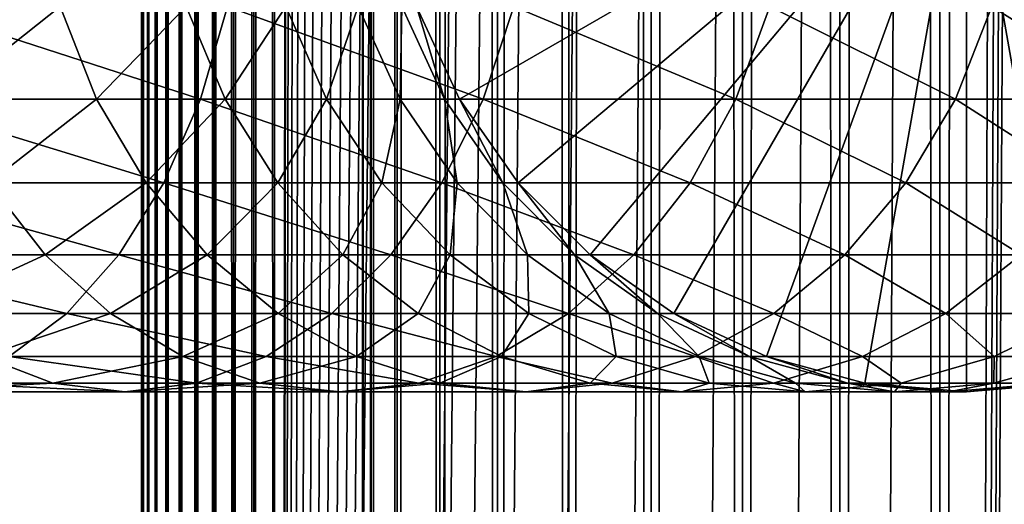
# Model space of a CAD drawing. Extents: x 0 to 500, y 0 to 1744.
# Drawn here: x 458 to 477, y 155 to 164 of the extents above; entities that cross this region are included whole.
import ezdxf

# ---------------------------------------------------------------- set-up
doc = ezdxf.new("R2010")
doc.units = 0
doc.header["$MEASUREMENT"] = 0

msp = doc.modelspace()

# ---------------------------------------------------------------- linework, layer by layer
for points in [[(460.430786, 1.500052, 63.541111), (460.430786, 1742.5, 63.541111), (460.399994, 1742.5, 63.150024)], [(460.430786, 1.500052, 63.541111), (460.399994, 1742.5, 63.150024), (460.399994, 1.500052, 63.150024)], [(460.399994, 1742.5, 38.150024), (460.399994, 1.500052, 38.150024), (460.399994, 1742.5, 63.150024)], [(460.399994, 1742.5, 63.150024), (460.399994, 1.500052, 38.150024), (460.399994, 1.500052, 63.150024)], [(460.399994, 1.500052, 38.150024), (460.399994, 1742.5, 38.150024), (460.430786, 1742.5, 37.758938)], [(460.399994, 1.500052, 38.150024), (460.430786, 1742.5, 37.758938), (460.430786, 1.500052, 37.758938)], [(460.522369, 1.500052, 63.922565), (460.522369, 1742.5, 63.922565), (460.430786, 1742.5, 63.541111)], [(460.522369, 1.500052, 63.922565), (460.430786, 1742.5, 63.541111), (460.430786, 1.500052, 63.541111)], [(460.430786, 1.500052, 37.758938), (460.430786, 1742.5, 37.758938), (460.522369, 1742.5, 37.37748)], [(460.430786, 1.500052, 37.758938), (460.522369, 1742.5, 37.37748), (460.522369, 1.500052, 37.37748)], [(460.672485, 1.500052, 64.284996), (460.672485, 1742.5, 64.284996), (460.522369, 1742.5, 63.922565)], [(460.672485, 1.500052, 64.284996), (460.522369, 1742.5, 63.922565), (460.522369, 1.500052, 63.922565)], [(460.522369, 1.500052, 37.37748), (460.522369, 1742.5, 37.37748), (460.672485, 1742.5, 37.015045)], [(460.522369, 1.500052, 37.37748), (460.672485, 1742.5, 37.015045), (460.672485, 1.500052, 37.015045)], [(460.877441, 1.500052, 64.619484), (460.877441, 1742.5, 64.619484), (460.672485, 1742.5, 64.284996)], [(460.877441, 1.500052, 64.619484), (460.672485, 1742.5, 64.284996), (460.672485, 1.500052, 64.284996)], [(460.672485, 1.500052, 37.015045), (460.672485, 1742.5, 37.015045), (460.877441, 1742.5, 36.680561)], [(460.672485, 1.500052, 37.015045), (460.877441, 1742.5, 36.680561), (460.877441, 1.500052, 36.680561)], [(461.132233, 1.500052, 64.917793), (461.132233, 1742.5, 64.917793), (460.877441, 1742.5, 64.619484)], [(461.132233, 1.500052, 64.917793), (460.877441, 1742.5, 64.619484), (460.877441, 1.500052, 64.619484)], [(460.877441, 1.500052, 36.680561), (460.877441, 1742.5, 36.680561), (461.132233, 1742.5, 36.382256)], [(460.877441, 1.500052, 36.680561), (461.132233, 1742.5, 36.382256), (461.132233, 1.500052, 36.382256)], [(461.430542, 1.500052, 65.172569), (461.430542, 1742.5, 65.172569), (461.132233, 1742.5, 64.917793)], [(461.430542, 1.500052, 65.172569), (461.132233, 1742.5, 64.917793), (461.132233, 1.500052, 64.917793)], [(461.132233, 1.500052, 36.382256), (461.132233, 1742.5, 36.382256), (461.430542, 1742.5, 36.127483)], [(461.132233, 1.500052, 36.382256), (461.430542, 1742.5, 36.127483), (461.430542, 1.500052, 36.127483)], [(461.765015, 1.500052, 65.377541), (461.765015, 1742.5, 65.377541), (461.430542, 1742.5, 65.172569)], [(461.765015, 1.500052, 65.377541), (461.430542, 1742.5, 65.172569), (461.430542, 1.500052, 65.172569)], [(461.430542, 1.500052, 36.127483), (461.430542, 1742.5, 36.127483), (461.765015, 1742.5, 35.922508)], [(461.430542, 1.500052, 36.127483), (461.765015, 1742.5, 35.922508), (461.765015, 1.500052, 35.922508)], [(462.127441, 1.500052, 65.527664), (462.127441, 1742.5, 65.527664), (461.765015, 1742.5, 65.377541)], [(462.127441, 1.500052, 65.527664), (461.765015, 1742.5, 65.377541), (461.765015, 1.500052, 65.377541)], [(461.765015, 1.500052, 35.922508), (461.765015, 1742.5, 35.922508), (462.127441, 1742.5, 35.772381)], [(461.765015, 1.500052, 35.922508), (462.127441, 1742.5, 35.772381), (462.127441, 1.500052, 35.772381)], [(462.508911, 1.500052, 65.619247), (462.508911, 1742.5, 65.619247), (462.127441, 1742.5, 65.527664)], [(462.508911, 1.500052, 65.619247), (462.127441, 1742.5, 65.527664), (462.127441, 1.500052, 65.527664)], [(462.127441, 1.500052, 35.772381), (462.127441, 1742.5, 35.772381), (462.508911, 1742.5, 35.680801)], [(462.127441, 1.500052, 35.772381), (462.508911, 1742.5, 35.680801), (462.508911, 1.500052, 35.680801)], [(462.899994, 1.500052, 65.650024), (462.899994, 1742.5, 65.650024), (462.508911, 1742.5, 65.619247)], [(462.899994, 1.500052, 65.650024), (462.508911, 1742.5, 65.619247), (462.508911, 1.500052, 65.619247)], [(462.508911, 1.500052, 35.680801), (462.508911, 1742.5, 35.680801), (462.899994, 1742.5, 35.650024)], [(462.508911, 1.500052, 35.680801), (462.899994, 1742.5, 35.650024), (462.899994, 1.500052, 35.650024)], [(462.899994, 1.500052, 65.650024), (464.899994, 1708, 65.650024), (462.899994, 1742.5, 65.650024)], [(485.399994, 1742.5, 35.650024), (485.399994, 1.500052, 35.650024), (462.899994, 1742.5, 35.650024)], [(462.899994, 1742.5, 35.650024), (485.399994, 1.500052, 35.650024), (462.899994, 1.500052, 35.650024)], [(464.714844, 1.500052, 48.765942), (464.714844, 1742.5, 48.765942), (464.549988, 1.500052, 50.650024)], [(464.549988, 1.500052, 50.650024), (464.714844, 1742.5, 48.765942), (464.549988, 1742.5, 50.650024)], [(464.549988, 1.500052, 50.650024), (464.549988, 1742.5, 50.650024), (464.714844, 1.500052, 52.534107)], [(464.714844, 1.500052, 52.534107), (464.549988, 1742.5, 50.650024), (464.714844, 1742.5, 52.534107)], [(465.204346, 1.500052, 46.939106), (465.204346, 1742.5, 46.939106), (464.714844, 1.500052, 48.765942)], [(464.714844, 1.500052, 48.765942), (465.204346, 1742.5, 46.939106), (464.714844, 1742.5, 48.765942)], [(464.714844, 1.500052, 52.534107), (464.714844, 1742.5, 52.534107), (465.204346, 1.500052, 54.360943)], [(465.204346, 1.500052, 54.360943), (464.714844, 1742.5, 52.534107), (465.204346, 1742.5, 54.360943)], [(466.003632, 1.500052, 45.225025), (466.003632, 1742.5, 45.225025), (465.204346, 1.500052, 46.939106)], [(465.204346, 1.500052, 46.939106), (466.003632, 1742.5, 45.225025), (465.204346, 1742.5, 46.939106)], [(465.204346, 1.500052, 54.360943), (465.204346, 1742.5, 54.360943), (466.003632, 1.500052, 56.075024)], [(466.003632, 1.500052, 56.075024), (465.204346, 1742.5, 54.360943), (466.003632, 1742.5, 56.075024)], [(467.088409, 1.500052, 43.675777), (467.088409, 1742.5, 43.675777), (466.003632, 1.500052, 45.225025)], [(466.003632, 1.500052, 45.225025), (467.088409, 1742.5, 43.675777), (466.003632, 1742.5, 45.225025)], [(466.003632, 1.500052, 56.075024), (466.003632, 1742.5, 56.075024), (467.088409, 1.500052, 57.624268)], [(467.088409, 1.500052, 57.624268), (466.003632, 1742.5, 56.075024), (467.088409, 1742.5, 57.624268)], [(468.425751, 1.500052, 42.338444), (468.425751, 1742.5, 42.338444), (467.088409, 1.500052, 43.675777)], [(467.088409, 1.500052, 43.675777), (468.425751, 1742.5, 42.338444), (467.088409, 1742.5, 43.675777)], [(467.088409, 1.500052, 57.624268), (467.088409, 1742.5, 57.624268), (468.425751, 1.500052, 58.961605)], [(468.425751, 1.500052, 58.961605), (467.088409, 1742.5, 57.624268), (468.425751, 1742.5, 58.961605)], [(469.975006, 1.500052, 41.253647), (469.975006, 1742.5, 41.253647), (468.425751, 1.500052, 42.338444)], [(468.425751, 1.500052, 42.338444), (469.975006, 1742.5, 41.253647), (468.425751, 1742.5, 42.338444)], [(468.425751, 1.500052, 58.961605), (468.425751, 1742.5, 58.961605), (469.975006, 1.500052, 60.046398)], [(469.975006, 1.500052, 60.046398), (468.425751, 1742.5, 58.961605), (469.975006, 1742.5, 60.046398)], [(471.689087, 1.500052, 40.454357), (471.689087, 1742.5, 40.454357), (469.975006, 1.500052, 41.253647)], [(469.975006, 1.500052, 41.253647), (471.689087, 1742.5, 40.454357), (469.975006, 1742.5, 41.253647)], [(469.975006, 1.500052, 60.046398), (469.975006, 1742.5, 60.046398), (471.689087, 1.500052, 60.845688)], [(471.689087, 1.500052, 60.845688), (469.975006, 1742.5, 60.046398), (471.689087, 1742.5, 60.845688)], [(473.51593, 1.500052, 39.964859), (473.51593, 1742.5, 39.964859), (471.689087, 1.500052, 40.454357)], [(471.689087, 1.500052, 40.454357), (473.51593, 1742.5, 39.964859), (471.689087, 1742.5, 40.454357)], [(471.689087, 1.500052, 60.845688), (471.689087, 1742.5, 60.845688), (473.51593, 1.500052, 61.335186)], [(473.51593, 1.500052, 61.335186), (471.689087, 1742.5, 60.845688), (473.51593, 1742.5, 61.335186)], [(475.399994, 1.500052, 39.800022), (475.399994, 1742.5, 39.800022), (473.51593, 1.500052, 39.964859)], [(473.51593, 1.500052, 39.964859), (475.399994, 1742.5, 39.800022), (473.51593, 1742.5, 39.964859)], [(473.51593, 1.500052, 61.335186), (473.51593, 1742.5, 61.335186), (475.399994, 1.500052, 61.500023)], [(475.399994, 1.500052, 61.500023), (473.51593, 1742.5, 61.335186), (475.399994, 1742.5, 61.500023)], [(475.399994, 1.500052, 61.500023), (475.399994, 1742.5, 61.500023), (477.284088, 1.500052, 61.335186)], [(477.284088, 1.500052, 61.335186), (475.399994, 1742.5, 61.500023), (477.284088, 1742.5, 61.335186)], [(477.284088, 1.500052, 39.964859), (477.284088, 1742.5, 39.964859), (475.399994, 1.500052, 39.800022)], [(475.399994, 1.500052, 39.800022), (477.284088, 1742.5, 39.964859), (475.399994, 1742.5, 39.800022)], [(462.899994, 1.500052, 65.650024), (465.067108, 1706.089844, 65.650024), (464.899994, 1708, 65.650024)], [(465.563385, 1704.237793, 65.650024), (465.067108, 1706.089844, 65.650024), (462.899994, 1.500052, 65.650024)], [(462.899994, 1.500052, 65.650024), (466.373718, 1702.5, 65.650024), (465.563385, 1704.237793, 65.650024)], [(462.899994, 1.500052, 65.650024), (467.473511, 1700.929321, 65.650024), (466.373718, 1702.5, 65.650024)], [(477.81012, 46.83284, 65.650024), (485.399994, 1702.454712, 65.650024), (475.899994, 46.999973, 65.650024)], [(475.899994, 46.999973, 65.650024), (485.399994, 1702.454712, 65.650024), (484.326477, 1700.929321, 65.650024)], [(468.829346, 1699.573486, 65.650024), (467.473511, 1700.929321, 65.650024), (462.899994, 1.500052, 65.650024)], [(475.899994, 46.999973, 65.650024), (484.326477, 1700.929321, 65.650024), (482.970673, 1699.573486, 65.650024)], [(462.899994, 1.500052, 65.650024), (470.399994, 1698.473755, 65.650024), (468.829346, 1699.573486, 65.650024)], [(482.970673, 1699.573486, 65.650024), (481.399994, 1698.473755, 65.650024), (475.899994, 46.999973, 65.650024)], [(462.899994, 1.500052, 65.650024), (481.399994, 1698.473755, 65.650024), (479.662231, 1697.66333, 65.650024)], [(462.899994, 1.500052, 65.650024), (472.137787, 1697.66333, 65.650024), (470.399994, 1698.473755, 65.650024)], [(462.899994, 1.500052, 65.650024), (464.899994, 36.000053, 65.650024), (481.399994, 1698.473755, 65.650024)], [(481.399994, 1698.473755, 65.650024), (464.899994, 36.000053, 65.650024), (465.067108, 37.910145, 65.650024)], [(481.399994, 1698.473755, 65.650024), (465.067108, 37.910145, 65.650024), (465.563385, 39.76218, 65.650024)], [(465.563385, 39.76218, 65.650024), (466.373718, 41.500015, 65.650024), (481.399994, 1698.473755, 65.650024)], [(466.373718, 41.500015, 65.650024), (467.473511, 43.070717, 65.650024), (481.399994, 1698.473755, 65.650024)], [(481.399994, 1698.473755, 65.650024), (467.473511, 43.070717, 65.650024), (468.829346, 44.426483, 65.650024)], [(481.399994, 1698.473755, 65.650024), (468.829346, 44.426483, 65.650024), (470.399994, 45.526306, 65.650024)], [(470.399994, 45.526306, 65.650024), (472.137787, 46.336575, 65.650024), (481.399994, 1698.473755, 65.650024)], [(481.399994, 1698.473755, 65.650024), (472.137787, 46.336575, 65.650024), (473.989868, 46.83284, 65.650024)], [(481.399994, 1698.473755, 65.650024), (473.989868, 46.83284, 65.650024), (475.899994, 46.999973, 65.650024)], [(479.662231, 1697.66333, 65.650024), (477.81012, 1697.167114, 65.650024), (462.899994, 1.500052, 65.650024)], [(473.989868, 1697.167114, 65.650024), (472.137787, 1697.66333, 65.650024), (462.899994, 1.500052, 65.650024)], [(462.899994, 1.500052, 65.650024), (477.81012, 1697.167114, 65.650024), (475.899994, 1697, 65.650024)], [(462.899994, 1.500052, 65.650024), (475.899994, 1697, 65.650024), (473.989868, 1697.167114, 65.650024)], [(475.899994, 168, 64.650024), (466.373718, 162.5, 64.650024), (465.563354, 164.237778, 64.650024)], [(475.899994, 168, 64.650024), (467.473511, 160.929337, 64.650024), (466.373718, 162.5, 64.650024)], [(468.829346, 159.573517, 64.650024), (467.473511, 160.929337, 64.650024), (475.899994, 168, 64.650024)], [(475.899994, 168, 64.650024), (470.399994, 158.473724, 64.650024), (468.829346, 159.573517, 64.650024)], [(475.899994, 168, 64.650024), (472.137787, 157.663376, 64.650024), (470.399994, 158.473724, 64.650024)], [(473.989868, 157.167114, 64.650024), (472.137787, 157.663376, 64.650024), (475.899994, 168, 64.650024)], [(475.899994, 168, 64.650024), (475.899994, 157, 64.650024), (473.989868, 157.167114, 64.650024)], [(479.662231, 157.663376, 64.650024), (477.81012, 157.167114, 64.650024), (475.899994, 168, 64.650024)], [(475.899994, 168, 64.650024), (477.81012, 157.167114, 64.650024), (475.899994, 157, 64.650024)], [(484.326477, 160.929337, 64.650024), (482.970673, 159.573517, 64.650024), (475.899994, 168, 64.650024)], [(475.899994, 168, 64.650024), (482.970673, 159.573517, 64.650024), (481.399994, 158.473724, 64.650024)], [(475.899994, 168, 64.650024), (481.399994, 158.473724, 64.650024), (479.662231, 157.663376, 64.650024)], [(475.899994, 168, 64.650024), (486.236603, 164.237778, 64.650024), (485.4263, 162.5, 64.650024)], [(475.899994, 168, 64.650024), (485.4263, 162.5, 64.650024), (484.326477, 160.929337, 64.650024)], [(461.507996, 162.5, 142.316879), (456.12915, 164.237778, 147.125397), (455.698029, 162.5, 146.43927)], [(458.87085, 164.237778, 115.880341), (456.670959, 162.5, 120.378937), (456.037415, 164.237778, 119.873695)], [(462.013214, 164.237778, 142.950424), (456.12915, 164.237778, 147.125397), (461.507996, 162.5, 142.316879)], [(459.556976, 162.5, 116.31147), (456.670959, 162.5, 120.378937), (458.87085, 164.237778, 115.880341)], [(461.239349, 164.237778, 111.594856), (459.556976, 162.5, 116.31147), (458.87085, 164.237778, 115.880341)], [(461.969452, 162.5, 111.946449), (459.556976, 162.5, 116.31147), (461.239349, 164.237778, 111.594856)], [(463.113129, 164.237778, 107.071121), (461.969452, 162.5, 111.946449), (461.239349, 164.237778, 111.594856)], [(466.819855, 162.5, 137.569885), (462.013214, 164.237778, 142.950424), (461.507996, 162.5, 142.316879)], [(463.878021, 162.5, 107.33876), (461.969452, 162.5, 111.946449), (463.113129, 164.237778, 107.071121)], [(467.392883, 164.237778, 138.142883), (462.013214, 164.237778, 142.950424), (466.819855, 162.5, 137.569885)], [(464.468628, 164.237778, 102.366043), (463.878021, 162.5, 107.33876), (463.113129, 164.237778, 107.071121)], [(465.258667, 162.5, 102.546356), (463.878021, 162.5, 107.33876), (464.468628, 164.237778, 102.366043)], [(465.288818, 164.237778, 97.538773), (465.258667, 162.5, 102.546356), (464.468628, 164.237778, 102.366043)], [(466.094086, 162.5, 97.629501), (465.258667, 162.5, 102.546356), (465.288818, 164.237778, 97.538773)], [(465.563354, 164.237778, 92.650024), (466.094086, 162.5, 97.629501), (465.288818, 164.237778, 97.538773)], [(466.373718, 162.5, 92.650024), (466.094086, 162.5, 97.629501), (465.563354, 164.237778, 92.650024)], [(466.373718, 162.5, 64.650024), (466.373718, 162.5, 92.650024), (465.563354, 164.237778, 92.650024)], [(466.373718, 162.5, 64.650024), (465.563354, 164.237778, 92.650024), (465.563354, 164.237778, 64.650024)], [(471.566833, 162.5, 132.258011), (467.392883, 164.237778, 138.142883), (466.819855, 162.5, 137.569885)], [(472.200409, 164.237778, 132.763245), (467.392883, 164.237778, 138.142883), (471.566833, 162.5, 132.258011)], [(475.68924, 162.5, 126.448044), (472.200409, 164.237778, 132.763245), (471.566833, 162.5, 132.258011)], [(476.375366, 164.237778, 126.879166), (472.200409, 164.237778, 132.763245), (475.68924, 162.5, 126.448044)], [(479.135193, 162.5, 120.213043), (476.375366, 164.237778, 126.879166), (475.68924, 162.5, 126.448044)], [(479.865295, 164.237778, 120.564636), (476.375366, 164.237778, 126.879166), (479.135193, 162.5, 120.213043)], [(460.822266, 160.929337, 141.457016), (455.698029, 162.5, 146.43927), (455.112885, 160.929337, 145.508041)], [(461.507996, 162.5, 142.316879), (455.698029, 162.5, 146.43927), (460.822266, 160.929337, 141.457016)], [(459.556976, 162.5, 116.31147), (457.530792, 160.929337, 121.064644), (456.670959, 162.5, 120.378937)], [(460.48819, 160.929337, 116.896591), (457.530792, 160.929337, 121.064644), (459.556976, 162.5, 116.31147)], [(461.969452, 162.5, 111.946449), (460.48819, 160.929337, 116.896591), (459.556976, 162.5, 116.31147)], [(462.960327, 160.929337, 112.42363), (460.48819, 160.929337, 116.896591), (461.969452, 162.5, 111.946449)], [(466.042206, 160.929337, 136.792221), (461.507996, 162.5, 142.316879), (460.822266, 160.929337, 141.457016)], [(466.819855, 162.5, 137.569885), (461.507996, 162.5, 142.316879), (466.042206, 160.929337, 136.792221)], [(463.878021, 162.5, 107.33876), (462.960327, 160.929337, 112.42363), (461.969452, 162.5, 111.946449)], [(464.916077, 160.929337, 107.702003), (462.960327, 160.929337, 112.42363), (463.878021, 162.5, 107.33876)], [(465.258667, 162.5, 102.546356), (464.916077, 160.929337, 107.702003), (463.878021, 162.5, 107.33876)], [(466.330902, 160.929337, 102.791084), (464.916077, 160.929337, 107.702003), (465.258667, 162.5, 102.546356)], [(466.094086, 162.5, 97.629501), (466.330902, 160.929337, 102.791084), (465.258667, 162.5, 102.546356)], [(470.70697, 160.929337, 131.572296), (466.819855, 162.5, 137.569885), (466.042206, 160.929337, 136.792221)], [(466.373718, 162.5, 92.650024), (467.186981, 160.929337, 97.75264), (466.094086, 162.5, 97.629501)], [(467.186981, 160.929337, 97.75264), (466.330902, 160.929337, 102.791084), (466.094086, 162.5, 97.629501)], [(467.473511, 160.929337, 92.650024), (467.186981, 160.929337, 97.75264), (466.373718, 162.5, 92.650024)], [(467.473511, 160.929337, 64.650024), (467.473511, 160.929337, 92.650024), (466.373718, 162.5, 92.650024)], [(467.473511, 160.929337, 64.650024), (466.373718, 162.5, 92.650024), (466.373718, 162.5, 64.650024)], [(471.566833, 162.5, 132.258011), (466.819855, 162.5, 137.569885), (470.70697, 160.929337, 131.572296)], [(474.757996, 160.929337, 125.862915), (471.566833, 162.5, 132.258011), (470.70697, 160.929337, 131.572296)], [(475.68924, 162.5, 126.448044), (471.566833, 162.5, 132.258011), (474.757996, 160.929337, 125.862915)], [(478.144318, 160.929337, 119.735863), (475.68924, 162.5, 126.448044), (474.757996, 160.929337, 125.862915)], [(479.135193, 162.5, 120.213043), (475.68924, 162.5, 126.448044), (478.144318, 160.929337, 119.735863)], [(459.976929, 159.573517, 140.396988), (455.112885, 160.929337, 145.508041), (454.391541, 159.573517, 144.360031)], [(458.590851, 159.573517, 121.909988), (455.084076, 159.573517, 125.834076), (457.530792, 160.929337, 121.064644)], [(460.822266, 160.929337, 141.457016), (455.112885, 160.929337, 145.508041), (459.976929, 159.573517, 140.396988)], [(460.48819, 160.929337, 116.896591), (458.590851, 159.573517, 121.909988), (457.530792, 160.929337, 121.064644)], [(461.6362, 159.573517, 117.617935), (458.590851, 159.573517, 121.909988), (460.48819, 160.929337, 116.896591)], [(465.083496, 159.573517, 135.833511), (460.822266, 160.929337, 141.457016), (459.976929, 159.573517, 140.396988)], [(462.960327, 160.929337, 112.42363), (461.6362, 159.573517, 117.617935), (460.48819, 160.929337, 116.896591)], [(466.042206, 160.929337, 136.792221), (460.822266, 160.929337, 141.457016), (465.083496, 159.573517, 135.833511)], [(464.181885, 159.573517, 113.011902), (461.6362, 159.573517, 117.617935), (462.960327, 160.929337, 112.42363)], [(464.916077, 160.929337, 107.702003), (464.181885, 159.573517, 113.011902), (462.960327, 160.929337, 112.42363)], [(466.195831, 159.573517, 108.149803), (464.181885, 159.573517, 113.011902), (464.916077, 160.929337, 107.702003)], [(466.330902, 160.929337, 102.791084), (466.195831, 159.573517, 108.149803), (464.916077, 160.929337, 107.702003)], [(469.646973, 159.573517, 130.726959), (466.042206, 160.929337, 136.792221), (465.083496, 159.573517, 135.833511)], [(470.70697, 160.929337, 131.572296), (466.042206, 160.929337, 136.792221), (469.646973, 159.573517, 130.726959)], [(467.65271, 159.573517, 103.092781), (466.195831, 159.573517, 108.149803), (466.330902, 160.929337, 102.791084)], [(467.186981, 160.929337, 97.75264), (467.65271, 159.573517, 103.092781), (466.330902, 160.929337, 102.791084)], [(467.473511, 160.929337, 92.650024), (468.534241, 159.573517, 97.904442), (467.186981, 160.929337, 97.75264)], [(468.534241, 159.573517, 97.904442), (467.65271, 159.573517, 103.092781), (467.186981, 160.929337, 97.75264)], [(468.829346, 159.573517, 92.650024), (468.534241, 159.573517, 97.904442), (467.473511, 160.929337, 92.650024)], [(468.829346, 159.573517, 64.650024), (468.829346, 159.573517, 92.650024), (467.473511, 160.929337, 92.650024)], [(468.829346, 159.573517, 64.650024), (467.473511, 160.929337, 92.650024), (467.473511, 160.929337, 64.650024)], [(473.609985, 159.573517, 125.141571), (470.70697, 160.929337, 131.572296), (469.646973, 159.573517, 130.726959)], [(474.757996, 160.929337, 125.862915), (470.70697, 160.929337, 131.572296), (473.609985, 159.573517, 125.141571)], [(476.92276, 159.573517, 119.147591), (474.757996, 160.929337, 125.862915), (473.609985, 159.573517, 125.141571)], [(478.144318, 160.929337, 119.735863), (474.757996, 160.929337, 125.862915), (476.92276, 159.573517, 119.147591)], [(458.99765, 158.473724, 139.168991), (454.391541, 159.573517, 144.360031), (453.555908, 158.473724, 143.030121)], [(459.976929, 159.573517, 140.396988), (454.391541, 159.573517, 144.360031), (458.99765, 158.473724, 139.168991)], [(458.590851, 159.573517, 121.909988), (456.194672, 158.473724, 126.944702), (455.084076, 159.573517, 125.834076)], [(459.818817, 158.473724, 122.889282), (456.194672, 158.473724, 126.944702), (458.590851, 159.573517, 121.909988)], [(461.6362, 159.573517, 117.617935), (459.818817, 158.473724, 122.889282), (458.590851, 159.573517, 121.909988)], [(463.972839, 158.473724, 134.72287), (459.976929, 159.573517, 140.396988), (458.99765, 158.473724, 139.168991)], [(462.966125, 158.473724, 118.453583), (459.818817, 158.473724, 122.889282), (461.6362, 159.573517, 117.617935)], [(465.083496, 159.573517, 135.833511), (459.976929, 159.573517, 140.396988), (463.972839, 158.473724, 134.72287)], [(464.181885, 159.573517, 113.011902), (462.966125, 158.473724, 118.453583), (461.6362, 159.573517, 117.617935)], [(465.596985, 158.473724, 113.693382), (462.966125, 158.473724, 118.453583), (464.181885, 159.573517, 113.011902)], [(468.418976, 158.473724, 129.747665), (465.083496, 159.573517, 135.833511), (463.972839, 158.473724, 134.72287)], [(466.195831, 159.573517, 108.149803), (465.596985, 158.473724, 113.693382), (464.181885, 159.573517, 113.011902)], [(469.646973, 159.573517, 130.726959), (465.083496, 159.573517, 135.833511), (468.418976, 158.473724, 129.747665)], [(467.678345, 158.473724, 108.668556), (465.596985, 158.473724, 113.693382), (466.195831, 159.573517, 108.149803)], [(467.65271, 159.573517, 103.092781), (467.678345, 158.473724, 108.668556), (466.195831, 159.573517, 108.149803)], [(468.534241, 159.573517, 97.904442), (469.18399, 158.473724, 103.442284), (467.65271, 159.573517, 103.092781)], [(469.18399, 158.473724, 103.442284), (467.678345, 158.473724, 108.668556), (467.65271, 159.573517, 103.092781)], [(472.28009, 158.473724, 124.305931), (469.646973, 159.573517, 130.726959), (468.418976, 158.473724, 129.747665)], [(468.829346, 159.573517, 92.650024), (470.095062, 158.473724, 98.080299), (468.534241, 159.573517, 97.904442)], [(470.095062, 158.473724, 98.080299), (469.18399, 158.473724, 103.442284), (468.534241, 159.573517, 97.904442)], [(470.399994, 158.473724, 92.650024), (470.095062, 158.473724, 98.080299), (468.829346, 159.573517, 92.650024)], [(470.399994, 158.473724, 64.650024), (470.399994, 158.473724, 92.650024), (468.829346, 159.573517, 92.650024)], [(470.399994, 158.473724, 64.650024), (468.829346, 159.573517, 92.650024), (468.829346, 159.573517, 64.650024)], [(473.609985, 159.573517, 125.141571), (469.646973, 159.573517, 130.726959), (472.28009, 158.473724, 124.305931)], [(475.50766, 158.473724, 118.46611), (473.609985, 159.573517, 125.141571), (472.28009, 158.473724, 124.305931)], [(476.92276, 159.573517, 119.147591), (473.609985, 159.573517, 125.141571), (475.50766, 158.473724, 118.46611)], [(478.061066, 158.473724, 112.301628), (476.92276, 159.573517, 119.147591), (475.50766, 158.473724, 118.46611)], [(458.99765, 158.473724, 139.168991), (453.555908, 158.473724, 143.030121), (457.914154, 157.663376, 137.810349)], [(459.818817, 158.473724, 122.889282), (457.423462, 157.663376, 128.173492), (456.194672, 158.473724, 126.944702)], [(461.17749, 157.663376, 123.972763), (457.423462, 157.663376, 128.173492), (459.818817, 158.473724, 122.889282)], [(462.74408, 157.663376, 133.49408), (458.99765, 158.473724, 139.168991), (457.914154, 157.663376, 137.810349)], [(463.972839, 158.473724, 134.72287), (458.99765, 158.473724, 139.168991), (462.74408, 157.663376, 133.49408)], [(462.966125, 158.473724, 118.453583), (461.17749, 157.663376, 123.972763), (459.818817, 158.473724, 122.889282)], [(464.437561, 157.663376, 119.378136), (461.17749, 157.663376, 123.972763), (462.966125, 158.473724, 118.453583)], [(467.060333, 157.663376, 128.664185), (463.972839, 158.473724, 134.72287), (462.74408, 157.663376, 133.49408)], [(465.596985, 158.473724, 113.693382), (464.437561, 157.663376, 119.378136), (462.966125, 158.473724, 118.453583)], [(468.418976, 158.473724, 129.747665), (463.972839, 158.473724, 134.72287), (467.060333, 157.663376, 128.664185)], [(467.162689, 157.663376, 114.44738), (464.437561, 157.663376, 119.378136), (465.596985, 158.473724, 113.693382)], [(467.678345, 158.473724, 108.668556), (467.162689, 157.663376, 114.44738), (465.596985, 158.473724, 113.693382)], [(470.808655, 157.663376, 123.381378), (468.418976, 158.473724, 129.747665), (467.060333, 157.663376, 128.664185)], [(469.318604, 157.663376, 109.242508), (467.162689, 157.663376, 114.44738), (467.678345, 158.473724, 108.668556)], [(469.18399, 158.473724, 103.442284), (469.318604, 157.663376, 109.242508), (467.678345, 158.473724, 108.668556)], [(472.28009, 158.473724, 124.305931), (468.418976, 158.473724, 129.747665), (470.808655, 157.663376, 123.381378)], [(470.095062, 158.473724, 98.080299), (470.878235, 157.663376, 103.828979), (469.18399, 158.473724, 103.442284)], [(470.878235, 157.663376, 103.828979), (469.318604, 157.663376, 109.242508), (469.18399, 158.473724, 103.442284)], [(470.399994, 158.473724, 92.650024), (471.821869, 157.663376, 98.274872), (470.095062, 158.473724, 98.080299)], [(471.821869, 157.663376, 98.274872), (470.878235, 157.663376, 103.828979), (470.095062, 158.473724, 98.080299)], [(472.137787, 157.663376, 92.650024), (471.821869, 157.663376, 98.274872), (470.399994, 158.473724, 92.650024)], [(472.137787, 157.663376, 64.650024), (472.137787, 157.663376, 92.650024), (470.399994, 158.473724, 92.650024)], [(472.137787, 157.663376, 64.650024), (470.399994, 158.473724, 92.650024), (470.399994, 158.473724, 64.650024)], [(473.941956, 157.663376, 117.712112), (472.28009, 158.473724, 124.305931), (470.808655, 157.663376, 123.381378)], [(475.50766, 158.473724, 118.46611), (472.28009, 158.473724, 124.305931), (473.941956, 157.663376, 117.712112)], [(476.420807, 157.663376, 111.727676), (475.50766, 158.473724, 118.46611), (473.941956, 157.663376, 117.712112)], [(478.061066, 158.473724, 112.301628), (475.50766, 158.473724, 118.46611), (476.420807, 157.663376, 111.727676)], [(478.21402, 157.663376, 105.503326), (478.061066, 158.473724, 112.301628), (476.420807, 157.663376, 111.727676)], [(458.733093, 157.167114, 129.483124), (454.377502, 157.167114, 133.375534), (457.423462, 157.663376, 128.173492)], [(461.434448, 157.167114, 132.184448), (457.914154, 157.663376, 137.810349), (456.759399, 157.167114, 136.36232)], [(461.17749, 157.663376, 123.972763), (458.733093, 157.167114, 129.483124), (457.423462, 157.663376, 128.173492)], [(462.74408, 157.663376, 133.49408), (457.914154, 157.663376, 137.810349), (461.434448, 157.167114, 132.184448)], [(462.625519, 157.167114, 125.127525), (458.733093, 157.167114, 129.483124), (461.17749, 157.663376, 123.972763)], [(464.437561, 157.663376, 119.378136), (462.625519, 157.167114, 125.127525), (461.17749, 157.663376, 123.972763)], [(465.612305, 157.167114, 127.509415), (462.74408, 157.663376, 133.49408), (461.434448, 157.167114, 132.184448)], [(466.005737, 157.167114, 120.363503), (462.625519, 157.167114, 125.127525), (464.437561, 157.663376, 119.378136)], [(467.060333, 157.663376, 128.664185), (462.74408, 157.663376, 133.49408), (465.612305, 157.167114, 127.509415)], [(467.162689, 157.663376, 114.44738), (466.005737, 157.167114, 120.363503), (464.437561, 157.663376, 119.378136)], [(469.240479, 157.167114, 122.396004), (467.060333, 157.663376, 128.664185), (465.612305, 157.167114, 127.509415)], [(468.831329, 157.167114, 115.250969), (466.005737, 157.167114, 120.363503), (467.162689, 157.663376, 114.44738)], [(470.808655, 157.663376, 123.381378), (467.060333, 157.663376, 128.664185), (469.240479, 157.167114, 122.396004)], [(469.318604, 157.663376, 109.242508), (468.831329, 157.167114, 115.250969), (467.162689, 157.663376, 114.44738)], [(471.066742, 157.167114, 109.854218), (468.831329, 157.167114, 115.250969), (469.318604, 157.663376, 109.242508)], [(472.273285, 157.167114, 116.908516), (470.808655, 157.663376, 123.381378), (469.240479, 157.167114, 122.396004)], [(470.878235, 157.663376, 103.828979), (471.066742, 157.167114, 109.854218), (469.318604, 157.663376, 109.242508)], [(473.941956, 157.663376, 117.712112), (470.808655, 157.663376, 123.381378), (472.273285, 157.167114, 116.908516)], [(471.821869, 157.663376, 98.274872), (472.683868, 157.167114, 104.241112), (470.878235, 157.663376, 103.828979)], [(472.683868, 157.167114, 104.241112), (471.066742, 157.167114, 109.854218), (470.878235, 157.663376, 103.828979)], [(472.137787, 157.663376, 92.650024), (473.662323, 157.167114, 98.482239), (471.821869, 157.663376, 98.274872)], [(473.662323, 157.167114, 98.482239), (472.683868, 157.167114, 104.241112), (471.821869, 157.663376, 98.274872)], [(473.989868, 157.167114, 92.650024), (473.662323, 157.167114, 98.482239), (472.137787, 157.663376, 92.650024)], [(473.989868, 157.167114, 64.650024), (473.989868, 157.167114, 92.650024), (472.137787, 157.663376, 92.650024)], [(473.989868, 157.167114, 64.650024), (472.137787, 157.663376, 92.650024), (472.137787, 157.663376, 64.650024)], [(474.672638, 157.167114, 111.115967), (473.941956, 157.663376, 117.712112), (472.273285, 157.167114, 116.908516)], [(476.420807, 157.663376, 111.727676), (473.941956, 157.663376, 117.712112), (474.672638, 157.167114, 111.115967)], [(476.408356, 157.167114, 105.091194), (476.420807, 157.663376, 111.727676), (474.672638, 157.167114, 111.115967)], [(477.458588, 157.167114, 98.909973), (478.21402, 157.663376, 105.503326), (476.408356, 157.167114, 105.091194)], [(478.21402, 157.663376, 105.503326), (476.420807, 157.663376, 111.727676), (476.408356, 157.167114, 105.091194)], [(458.733093, 157.167114, 129.483124), (455.568451, 157, 134.868927), (454.377502, 157.167114, 133.375534)], [(460.083771, 157, 130.833786), (456.759399, 157.167114, 136.36232), (455.568451, 157, 134.868927)], [(460.083771, 157, 130.833786), (455.568451, 157, 134.868927), (458.733093, 157.167114, 129.483124)], [(461.434448, 157.167114, 132.184448), (456.759399, 157.167114, 136.36232), (460.083771, 157, 130.833786)], [(462.625519, 157.167114, 125.127525), (460.083771, 157, 130.833786), (458.733093, 157.167114, 129.483124)], [(464.118896, 157, 126.318474), (461.434448, 157.167114, 132.184448), (460.083771, 157, 130.833786)], [(464.118896, 157, 126.318474), (460.083771, 157, 130.833786), (462.625519, 157.167114, 125.127525)], [(465.612305, 157.167114, 127.509415), (461.434448, 157.167114, 132.184448), (464.118896, 157, 126.318474)], [(466.005737, 157.167114, 120.363503), (464.118896, 157, 126.318474), (462.625519, 157.167114, 125.127525)], [(467.623108, 157, 121.379761), (465.612305, 157.167114, 127.509415), (464.118896, 157, 126.318474)], [(467.623108, 157, 121.379761), (464.118896, 157, 126.318474), (466.005737, 157.167114, 120.363503)], [(469.240479, 157.167114, 122.396004), (465.612305, 157.167114, 127.509415), (467.623108, 157, 121.379761)], [(468.831329, 157.167114, 115.250969), (467.623108, 157, 121.379761), (466.005737, 157.167114, 120.363503)], [(470.552307, 157, 116.079742), (469.240479, 157.167114, 122.396004), (467.623108, 157, 121.379761)], [(470.552307, 157, 116.079742), (467.623108, 157, 121.379761), (468.831329, 157.167114, 115.250969)], [(471.066742, 157.167114, 109.854218), (470.552307, 157, 116.079742), (468.831329, 157.167114, 115.250969)], [(472.273285, 157.167114, 116.908516), (469.240479, 157.167114, 122.396004), (470.552307, 157, 116.079742)], [(472.86969, 157, 110.485092), (472.273285, 157.167114, 116.908516), (470.552307, 157, 116.079742)], [(472.86969, 157, 110.485092), (470.552307, 157, 116.079742), (471.066742, 157.167114, 109.854218)], [(472.683868, 157.167114, 104.241112), (472.86969, 157, 110.485092), (471.066742, 157.167114, 109.854218)], [(474.672638, 157.167114, 111.115967), (472.273285, 157.167114, 116.908516), (472.86969, 157, 110.485092)], [(473.662323, 157.167114, 98.482239), (474.546112, 157, 104.666153), (472.683868, 157.167114, 104.241112)], [(474.546112, 157, 104.666153), (472.86969, 157, 110.485092), (472.683868, 157.167114, 104.241112)], [(474.546112, 157, 104.666153), (474.672638, 157.167114, 111.115967), (472.86969, 157, 110.485092)], [(473.989868, 157.167114, 92.650024), (475.560455, 157, 98.696106), (473.662323, 157.167114, 98.482239)], [(475.560455, 157, 98.696106), (474.546112, 157, 104.666153), (473.662323, 157.167114, 98.482239)], [(475.899994, 157, 92.650024), (475.560455, 157, 98.696106), (473.989868, 157.167114, 92.650024)], [(475.899994, 157, 64.650024), (475.899994, 157, 92.650024), (473.989868, 157.167114, 92.650024)], [(475.899994, 157, 64.650024), (473.989868, 157.167114, 92.650024), (473.989868, 157.167114, 64.650024)], [(475.560455, 157, 98.696106), (476.408356, 157.167114, 105.091194), (474.546112, 157, 104.666153)], [(476.408356, 157.167114, 105.091194), (474.672638, 157.167114, 111.115967), (474.546112, 157, 104.666153)], [(475.899994, 157, 92.650024), (477.458588, 157.167114, 98.909973), (475.560455, 157, 98.696106)], [(477.458588, 157.167114, 98.909973), (476.408356, 157.167114, 105.091194), (475.560455, 157, 98.696106)], [(477.81012, 157.167114, 92.650024), (477.458588, 157.167114, 98.909973), (475.899994, 157, 92.650024)], [(477.81012, 157.167114, 64.650024), (477.81012, 157.167114, 92.650024), (475.899994, 157, 92.650024)], [(477.81012, 157.167114, 64.650024), (475.899994, 157, 92.650024), (475.899994, 157, 64.650024)]]:
    msp.add_3dface(points)

doc.saveas('drawing.dxf')
